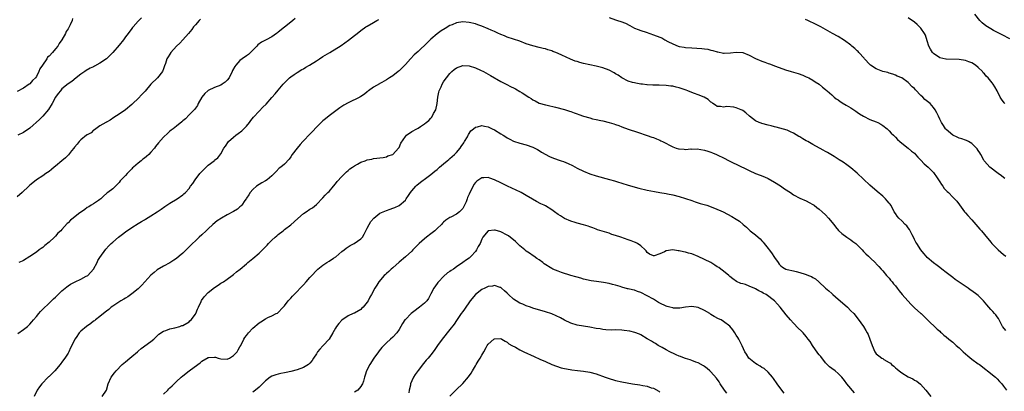
# Model space of a CAD drawing. Units: inches. Extents: x 2619000 to 2622000, y 1524000 to 1527000.
# Drawn here: x 2620924 to 2621233, y 1525237 to 1525353 of the extents above; entities that cross this region are included whole.
import ezdxf

# ---------------------------------------------------------------- set-up
doc = ezdxf.new("R2010")
doc.units = ezdxf.units.IN
doc.header["$MEASUREMENT"] = 0
doc.layers.add('LD26191524_10ft', color=53, linetype='Continuous')

msp = doc.modelspace()

# ---------------------------------------------------------------- linework, layer by layer
at = {"layer": 'LD26191524_10ft'}
for points, elevation in [([(2620940.38, 1525353.62), (2620940.21, 1525353), (2620939.63, 1525351.63), (2620939.32, 1525351), (2620939.19, 1525350.81), (2620939, 1525350.46), (2620938.39, 1525349.61), (2620938.12, 1525349), (2620937, 1525346.96), (2620936.16, 1525345.84), (2620935.72, 1525345), (2620935, 1525344.09), (2620934.07, 1525343), (2620933, 1525341.85), (2620932.53, 1525341.47), (2620932.28, 1525341), (2620930.91, 1525339), (2620930.1, 1525337.9), (2620929.81, 1525337), (2620929, 1525335.46), (2620928.7, 1525335), (2620927.84, 1525334.16), (2620927, 1525333.19), (2620926.74, 1525333), (2620925, 1525331.83), (2620923, 1525330.78)], 8650), ([(2620980.59, 1525353.41), (2620980.18, 1525353), (2620979, 1525351.7), (2620978.43, 1525351), (2620977.83, 1525350.17), (2620976.81, 1525349), (2620975.02, 1525346.98), (2620974.05, 1525345.95), (2620973.07, 1525345), (2620971.31, 1525343), (2620971, 1525342.5), (2620970.41, 1525341.59), (2620970.05, 1525341), (2620969.58, 1525339.58), (2620969.25, 1525338.75), (2620969, 1525337.88), (2620968.68, 1525337), (2620967.1, 1525335), (2620965, 1525333.05), (2620963.16, 1525330.84), (2620962.2, 1525329.8), (2620961, 1525328.57), (2620959.29, 1525327), (2620959, 1525326.69), (2620957, 1525325), (2620955, 1525323.62), (2620953.38, 1525322.62), (2620952.21, 1525321.79), (2620951, 1525321.15), (2620950.92, 1525321.08), (2620950.79, 1525321), (2620949, 1525319.97), (2620947.72, 1525319), (2620947.3, 1525318.7), (2620947, 1525318.56), (2620946.19, 1525317.81), (2620945, 1525317.16), (2620944.91, 1525317.09), (2620944.78, 1525317), (2620943, 1525315.54), (2620942.43, 1525315), (2620941.82, 1525314.18), (2620941, 1525313.25), (2620940.83, 1525313), (2620940.08, 1525312.08), (2620939.13, 1525310.87), (2620939, 1525310.78), (2620938.13, 1525309.87), (2620937, 1525309.02), (2620935, 1525307.31), (2620934.59, 1525307), (2620933.78, 1525306.22), (2620933, 1525305.67), (2620931.95, 1525305), (2620931, 1525304.25), (2620929.09, 1525303), (2620927.91, 1525302.09), (2620927, 1525301.34), (2620926.63, 1525301), (2620924.54, 1525299), (2620923, 1525297.65)], 8630), ([(2620962.09, 1525353.91), (2620961, 1525352.86), (2620959.41, 1525351), (2620959.21, 1525350.79), (2620959, 1525350.53), (2620957.9, 1525349), (2620957, 1525347.89), (2620956.34, 1525347), (2620955, 1525345.25), (2620953, 1525342.95), (2620952.01, 1525341.99), (2620951.01, 1525341), (2620949, 1525339.59), (2620947.29, 1525338.71), (2620947, 1525338.53), (2620945.96, 1525338.04), (2620944.71, 1525337.29), (2620944.24, 1525337), (2620943, 1525336.16), (2620941.5, 1525335), (2620940.11, 1525333.89), (2620939, 1525333.12), (2620937, 1525331.53), (2620936.54, 1525331), (2620935.88, 1525330.12), (2620935.01, 1525329), (2620933.97, 1525327), (2620932.86, 1525325.14), (2620931, 1525323), (2620930.04, 1525321.96), (2620927, 1525319.25), (2620925, 1525317.87), (2620923.19, 1525317)], 8640), ([(2620923.23, 1525254.77), (2620925, 1525255.97), (2620926.25, 1525257), (2620926.62, 1525257.38), (2620927, 1525257.72), (2620927.58, 1525258.42), (2620928.1, 1525259), (2620929, 1525260.11), (2620929.81, 1525261), (2620930.32, 1525261.68), (2620933.79, 1525265), (2620934.38, 1525265.62), (2620935, 1525266.16), (2620935.44, 1525266.56), (2620937, 1525268.1), (2620938.05, 1525269), (2620938.54, 1525269.46), (2620939, 1525269.76), (2620939.73, 1525270.27), (2620941.19, 1525271), (2620943, 1525271.81), (2620944.71, 1525272.71), (2620945, 1525272.87), (2620945.15, 1525273), (2620946.99, 1525275), (2620948.07, 1525277), (2620948.33, 1525277.67), (2620949, 1525278.67), (2620950.79, 1525281.21), (2620951.74, 1525282.26), (2620952.47, 1525283), (2620953, 1525283.48), (2620954.85, 1525285), (2620956.1, 1525285.9), (2620957, 1525286.66), (2620959, 1525288.09), (2620961, 1525289.32), (2620962.09, 1525289.91), (2620963, 1525290.48), (2620963.35, 1525290.65), (2620965, 1525291.65), (2620967, 1525292.93), (2620968.24, 1525293.76), (2620969.41, 1525294.59), (2620970.06, 1525295), (2620971, 1525295.63), (2620973.24, 1525297), (2620975, 1525298.26), (2620975.4, 1525298.6), (2620975.84, 1525299), (2620977, 1525300.3), (2620977.49, 1525301), (2620978.14, 1525301.86), (2620978.87, 1525303), (2620980.39, 1525305), (2620980.68, 1525305.32), (2620981, 1525305.67), (2620983, 1525307.64), (2620984.88, 1525309), (2620985, 1525309.13), (2620986.09, 1525309.91), (2620987, 1525311.12), (2620987.95, 1525313), (2620988.41, 1525313.59), (2620989.38, 1525315), (2620991, 1525316.42), (2620991.7, 1525317), (2620992.47, 1525317.53), (2620993.59, 1525318.41), (2620994.22, 1525319), (2620995, 1525319.85), (2620996.01, 1525321), (2620996.41, 1525321.59), (2620997.29, 1525322.71), (2620999, 1525324.54), (2621000.23, 1525325.77), (2621001.21, 1525326.79), (2621003, 1525328.85), (2621004.01, 1525329.99), (2621005, 1525331.18), (2621006.59, 1525333), (2621007.76, 1525334.24), (2621008.6, 1525335), (2621009, 1525335.34), (2621010.08, 1525336.08), (2621011, 1525336.75), (2621012.39, 1525337.61), (2621013, 1525337.9), (2621013.67, 1525338.33), (2621014.88, 1525339), (2621017, 1525340.41), (2621017.98, 1525341), (2621019, 1525341.68), (2621021.19, 1525343), (2621024.77, 1525345.23), (2621025.98, 1525346.02), (2621027.13, 1525346.87), (2621029, 1525348.31), (2621029.82, 1525349), (2621031, 1525349.9), (2621032.54, 1525351), (2621033, 1525351.28), (2621035, 1525352.41), (2621035.99, 1525353), (2621036.61, 1525353.39)], 8610), ([(2621010.34, 1525353.66), (2621009.56, 1525353), (2621009, 1525352.49), (2621007.04, 1525350.96), (2621005, 1525349.34), (2621004.79, 1525349.21), (2621004.52, 1525349), (2621003, 1525347.95), (2621001.23, 1525347), (2620999.72, 1525346.28), (2620998.62, 1525345.38), (2620998.31, 1525345), (2620996.31, 1525343), (2620995.63, 1525342.37), (2620995, 1525341.89), (2620993.66, 1525341), (2620993, 1525340.52), (2620991.65, 1525339), (2620991.37, 1525338.63), (2620990.7, 1525337.3), (2620990.59, 1525337), (2620989.55, 1525335), (2620989, 1525334.26), (2620988.35, 1525333.65), (2620987.44, 1525333), (2620987, 1525332.71), (2620985, 1525331.99), (2620983, 1525331.09), (2620982.86, 1525331), (2620981.93, 1525330.07), (2620980.99, 1525329), (2620979.88, 1525327), (2620979.66, 1525326.34), (2620979, 1525325.51), (2620978.82, 1525325.18), (2620977, 1525323.41), (2620975.86, 1525322.14), (2620975, 1525321.55), (2620974.75, 1525321.25), (2620973, 1525319.87), (2620971.96, 1525319), (2620971.42, 1525318.58), (2620971, 1525318.28), (2620970.32, 1525317.68), (2620969, 1525316.41), (2620967.41, 1525314.59), (2620966.49, 1525313.51), (2620966.14, 1525313), (2620965, 1525311.7), (2620964.32, 1525311), (2620963.65, 1525310.35), (2620963, 1525309.8), (2620962.52, 1525309.48), (2620961.91, 1525309), (2620961, 1525308.23), (2620959.5, 1525307), (2620959.25, 1525306.75), (2620959, 1525306.45), (2620958.24, 1525305.76), (2620957.52, 1525305), (2620957, 1525304.37), (2620955.66, 1525303), (2620955.36, 1525302.64), (2620955, 1525302.15), (2620953.9, 1525301), (2620953, 1525300.23), (2620951.51, 1525299), (2620951.2, 1525298.8), (2620950.15, 1525297.85), (2620949.25, 1525297), (2620949, 1525296.82), (2620948.53, 1525296.53), (2620947, 1525295.52), (2620946.28, 1525295), (2620945.46, 1525294.54), (2620945, 1525294.29), (2620944.28, 1525293.72), (2620942.3, 1525292.3), (2620940.55, 1525291), (2620939.71, 1525290.29), (2620939, 1525289.54), (2620938.69, 1525289.31), (2620937, 1525287.36), (2620936.66, 1525287), (2620935.79, 1525286.21), (2620935, 1525285.34), (2620934.67, 1525285), (2620933, 1525283.46), (2620931.63, 1525282.37), (2620931, 1525281.78), (2620930.52, 1525281.48), (2620929.86, 1525281), (2620929, 1525280.33), (2620926.95, 1525278.95), (2620925, 1525277.7), (2620924.55, 1525277.45), (2620923.49, 1525277)], 8620), ([(2621109, 1525353.99), (2621111, 1525353.2), (2621111.65, 1525353), (2621112.72, 1525352.72), (2621114.16, 1525352.16), (2621115.48, 1525351.48), (2621116.3, 1525351), (2621117, 1525350.67), (2621118.19, 1525350.19), (2621119, 1525349.89), (2621120.68, 1525349.32), (2621123, 1525348.57), (2621125, 1525347.81), (2621125.54, 1525347.54), (2621126.51, 1525347), (2621127.52, 1525346.48), (2621129, 1525345.66), (2621130.72, 1525345), (2621131, 1525344.92), (2621132.64, 1525344.64), (2621133, 1525344.59), (2621135, 1525344.4), (2621138.21, 1525344.21), (2621139, 1525344.13), (2621140, 1525344), (2621141, 1525343.77), (2621141.64, 1525343.64), (2621143, 1525343.21), (2621143.18, 1525343.18), (2621145, 1525342.81), (2621145.2, 1525342.8), (2621147.13, 1525342.87), (2621149, 1525343.1), (2621151, 1525342.94), (2621153, 1525342.16), (2621155, 1525341.13), (2621157, 1525340.25), (2621157.94, 1525339.94), (2621159, 1525339.52), (2621159.41, 1525339.41), (2621161.35, 1525338.65), (2621164.45, 1525337.55), (2621166.24, 1525337), (2621168.39, 1525336.39), (2621169.86, 1525335.86), (2621171, 1525335.39), (2621171.25, 1525335.25), (2621171.77, 1525335), (2621173, 1525334.29), (2621173.74, 1525333.74), (2621175.03, 1525333), (2621176.06, 1525332.06), (2621177, 1525331.42), (2621177.2, 1525331.2), (2621177.5, 1525331), (2621179, 1525329.67), (2621179.73, 1525329), (2621180.42, 1525328.42), (2621181, 1525328.08), (2621181.6, 1525327.6), (2621182.84, 1525326.84), (2621183, 1525326.76), (2621183.56, 1525326.44), (2621185, 1525325.6), (2621186.56, 1525324.56), (2621187, 1525324.3), (2621187.76, 1525323.76), (2621189, 1525322.96), (2621191, 1525321.98), (2621193, 1525321.23), (2621193.5, 1525321), (2621194.45, 1525320.45), (2621195, 1525320.08), (2621196.38, 1525319), (2621197, 1525318.43), (2621197.67, 1525317.67), (2621198.4, 1525317), (2621198.67, 1525316.67), (2621199, 1525316.38), (2621199.62, 1525315.62), (2621200.39, 1525315), (2621201, 1525314.48), (2621203.01, 1525313), (2621204.04, 1525312.04), (2621205, 1525311.36), (2621205.36, 1525311), (2621206.08, 1525310.08), (2621207, 1525309.22), (2621208.05, 1525308.05), (2621209.31, 1525307), (2621211, 1525305.28), (2621211.23, 1525305), (2621211.91, 1525303.91), (2621212.59, 1525303), (2621213, 1525302.37), (2621213.49, 1525301.49), (2621213.92, 1525301), (2621214.33, 1525300.33), (2621215, 1525299.66), (2621215.3, 1525299.3), (2621215.64, 1525299), (2621217, 1525297.58), (2621217.61, 1525297), (2621218.27, 1525296.27), (2621219.14, 1525295.14), (2621220.72, 1525293), (2621221, 1525292.65), (2621221.76, 1525291.76), (2621223, 1525290.41), (2621225.53, 1525287.53), (2621226.02, 1525287), (2621227, 1525285.85), (2621229, 1525283.42), (2621229.33, 1525283), (2621231, 1525281.31), (2621231.32, 1525281), (2621233, 1525279.55), (2621233.68, 1525279)], 8610), ([(2621233.4, 1525303.4), (2621233, 1525303.69), (2621232.31, 1525304.31), (2621231.32, 1525305), (2621228.72, 1525307), (2621227, 1525308.89), (2621226.92, 1525309), (2621226.8, 1525309.2), (2621225.8, 1525311), (2621225.5, 1525311.5), (2621225, 1525312.26), (2621224.73, 1525312.73), (2621224.47, 1525313), (2621223, 1525314.43), (2621222.02, 1525315), (2621221.35, 1525315.35), (2621221, 1525315.43), (2621219.89, 1525315.89), (2621219, 1525316.08), (2621218.38, 1525316.38), (2621217, 1525317), (2621215, 1525318.76), (2621214.88, 1525318.88), (2621214.79, 1525319), (2621214.07, 1525320.07), (2621213.52, 1525321), (2621213, 1525322.08), (2621212.53, 1525323), (2621212.06, 1525324.06), (2621211.53, 1525325), (2621211, 1525325.76), (2621209.9, 1525327), (2621208.25, 1525328.25), (2621207.57, 1525329), (2621207, 1525329.53), (2621205.28, 1525331.28), (2621205, 1525331.66), (2621204.24, 1525332.24), (2621203, 1525333.56), (2621201, 1525335.03), (2621199.6, 1525335.6), (2621199, 1525335.91), (2621198.21, 1525336.21), (2621197, 1525336.52), (2621196.67, 1525336.67), (2621195, 1525337.06), (2621193, 1525337.85), (2621191.22, 1525339), (2621191, 1525339.18), (2621189.3, 1525341), (2621189.18, 1525341.18), (2621187.53, 1525343), (2621187.31, 1525343.31), (2621187, 1525343.56), (2621186.26, 1525344.26), (2621185.29, 1525345), (2621185, 1525345.25), (2621183, 1525346.72), (2621181, 1525347.98), (2621179.24, 1525349), (2621177, 1525350.2), (2621175.61, 1525351), (2621173.89, 1525351.89), (2621173, 1525352.28), (2621172.52, 1525352.52), (2621171.44, 1525353), (2621170.69, 1525353.31)], 8620), ([(2621233.34, 1525327), (2621233.17, 1525327.17), (2621232.31, 1525328.31), (2621231.96, 1525329), (2621231, 1525331), (2621230.21, 1525332.21), (2621229.76, 1525333), (2621229.42, 1525333.42), (2621229, 1525333.97), (2621228.16, 1525335), (2621227.57, 1525335.57), (2621227, 1525336.26), (2621226.62, 1525336.62), (2621226.33, 1525337), (2621225, 1525338.3), (2621224.12, 1525339), (2621223, 1525339.75), (2621222.1, 1525340.1), (2621221, 1525340.48), (2621219, 1525340.79), (2621215, 1525340.87), (2621214.89, 1525340.89), (2621213, 1525341.35), (2621211, 1525342.66), (2621210.7, 1525343), (2621210.03, 1525344.03), (2621209.54, 1525345), (2621209, 1525346.61), (2621208.43, 1525348.43), (2621208.11, 1525349), (2621207, 1525350.6), (2621206.82, 1525350.82), (2621205.82, 1525351.83), (2621205, 1525352.51), (2621203, 1525353.9)], 8630), ([(2621235, 1525347.3), (2621232.54, 1525348.54), (2621231.72, 1525349), (2621229.88, 1525349.88), (2621229, 1525350.38), (2621227.97, 1525351), (2621227.39, 1525351.39), (2621226.3, 1525352.3), (2621225.53, 1525353), (2621223.93, 1525355)], 8640), ([(2621233.7, 1525255.7), (2621232.8, 1525256.8), (2621232.66, 1525257), (2621232.2, 1525257.8), (2621231.58, 1525259), (2621231.42, 1525259.42), (2621231, 1525260.01), (2621230.6, 1525260.6), (2621230.19, 1525261), (2621229.65, 1525261.65), (2621229, 1525262.33), (2621227.76, 1525263.76), (2621226.73, 1525265), (2621225, 1525266.67), (2621224.6, 1525267), (2621223, 1525268.19), (2621222.5, 1525268.5), (2621221.82, 1525269), (2621219, 1525270.89), (2621217.75, 1525271.75), (2621217, 1525272.34), (2621215, 1525273.95), (2621213.56, 1525275), (2621213, 1525275.47), (2621212.13, 1525276.13), (2621211, 1525276.92), (2621209, 1525278.65), (2621208.66, 1525279), (2621207.92, 1525279.92), (2621206.98, 1525280.98), (2621205.69, 1525283), (2621205.47, 1525283.47), (2621205, 1525284.3), (2621204.65, 1525285), (2621204.23, 1525285.77), (2621203.44, 1525287.44), (2621203, 1525287.95), (2621202.57, 1525288.57), (2621202.11, 1525289), (2621201, 1525290.12), (2621200.08, 1525291), (2621199.6, 1525291.6), (2621199, 1525292.4), (2621198.62, 1525293), (2621198.07, 1525294.07), (2621197.53, 1525295), (2621197.32, 1525295.32), (2621197, 1525295.71), (2621196.45, 1525296.45), (2621195.9, 1525297), (2621195, 1525297.83), (2621193.29, 1525299.29), (2621191, 1525301.35), (2621187, 1525305.12), (2621185, 1525306.81), (2621183.73, 1525307.73), (2621182.53, 1525308.53), (2621181.32, 1525309.32), (2621181, 1525309.48), (2621179.7, 1525310.3), (2621178.67, 1525311), (2621177.63, 1525311.63), (2621177, 1525311.91), (2621176.3, 1525312.3), (2621173, 1525314.12), (2621171.45, 1525315), (2621171, 1525315.27), (2621169.86, 1525315.86), (2621169, 1525316.46), (2621168.62, 1525316.62), (2621167, 1525317.66), (2621166.06, 1525318.06), (2621165, 1525318.57), (2621161.55, 1525319.55), (2621161, 1525319.64), (2621159.98, 1525319.98), (2621159, 1525320.19), (2621157, 1525320.73), (2621156.77, 1525320.77), (2621156.14, 1525321), (2621155, 1525321.57), (2621153.13, 1525323), (2621152.04, 1525324.04), (2621151, 1525324.77), (2621150.85, 1525324.85), (2621150.51, 1525325), (2621149, 1525325.63), (2621148.19, 1525325.81), (2621145.98, 1525326.02), (2621145, 1525325.81), (2621144.01, 1525325.99), (2621143, 1525326.01), (2621142.49, 1525326.49), (2621141.62, 1525327), (2621141.25, 1525327.25), (2621141, 1525327.4), (2621140.2, 1525328.2), (2621138.93, 1525328.93), (2621137, 1525329.71), (2621135.84, 1525330.16), (2621135, 1525330.45), (2621133.71, 1525331), (2621133.19, 1525331.19), (2621131.71, 1525331.71), (2621131, 1525331.91), (2621130.13, 1525332.13), (2621129, 1525332.38), (2621128.44, 1525332.44), (2621127, 1525332.64), (2621124.72, 1525332.72), (2621123, 1525332.71), (2621122.75, 1525332.75), (2621121, 1525332.82), (2621120.85, 1525332.85), (2621119.52, 1525333), (2621119, 1525333.07), (2621117.4, 1525333.4), (2621117, 1525333.45), (2621116.4, 1525333.6), (2621115, 1525334.03), (2621113, 1525335.02), (2621111.86, 1525335.86), (2621111, 1525336.31), (2621110.57, 1525336.57), (2621109, 1525337.41), (2621107, 1525338.2), (2621105, 1525338.68), (2621103, 1525339.07), (2621101, 1525339.55), (2621099.85, 1525339.85), (2621099, 1525340.11), (2621098.3, 1525340.3), (2621096.85, 1525340.85), (2621094.13, 1525342.13), (2621093, 1525342.69), (2621092.23, 1525343), (2621091.33, 1525343.33), (2621091, 1525343.47), (2621089.8, 1525343.8), (2621089, 1525344.1), (2621088.25, 1525344.25), (2621087, 1525344.58), (2621085, 1525345.07), (2621083, 1525345.73), (2621081, 1525346.52), (2621079, 1525347.18), (2621077, 1525347.81), (2621076.19, 1525348.19), (2621075, 1525348.63), (2621074.76, 1525348.76), (2621074.21, 1525349), (2621073, 1525349.57), (2621071.99, 1525350.01), (2621071, 1525350.46), (2621069, 1525351.26), (2621067.71, 1525351.71), (2621067, 1525351.95), (2621065, 1525352.43), (2621063, 1525352.58), (2621061, 1525352.26), (2621059.7, 1525351.69), (2621059, 1525351.42), (2621057.47, 1525350.53), (2621056.26, 1525349.74), (2621055, 1525348.81), (2621053, 1525347.16), (2621051.92, 1525346.08), (2621049, 1525343.33), (2621047.79, 1525342.21), (2621046.63, 1525341), (2621045, 1525339.21), (2621043, 1525337.28), (2621042.67, 1525337), (2621041, 1525335.69), (2621040.03, 1525335), (2621039, 1525334.37), (2621037.6, 1525333.6), (2621037, 1525333.28), (2621036.8, 1525333.2), (2621035, 1525332.09), (2621033.43, 1525331), (2621033.19, 1525330.81), (2621033, 1525330.61), (2621032.1, 1525329.9), (2621031, 1525329.16), (2621030.72, 1525329), (2621027, 1525327.19), (2621025.6, 1525326.4), (2621025, 1525326.02), (2621024.38, 1525325.62), (2621023.51, 1525325), (2621021, 1525323.09), (2621019.86, 1525322.14), (2621019, 1525321.52), (2621018.52, 1525321), (2621017, 1525319.54), (2621015.83, 1525318.17), (2621015, 1525317.38), (2621013, 1525315.25), (2621012.74, 1525315), (2621011.95, 1525314.05), (2621010.93, 1525313), (2621009.42, 1525311), (2621009, 1525310.22), (2621008.47, 1525309.53), (2621007, 1525307.95), (2621005.8, 1525307), (2621005.34, 1525306.66), (2621004.33, 1525305.67), (2621003.77, 1525305), (2621003, 1525304.25), (2621001.51, 1525303), (2621001, 1525302.67), (2620999.9, 1525302.1), (2620999, 1525301.53), (2620998.24, 1525301), (2620997, 1525299.98), (2620996.17, 1525299), (2620995.75, 1525298.25), (2620995, 1525297.27), (2620994.91, 1525297.09), (2620994.52, 1525296.52), (2620993.6, 1525295), (2620993.31, 1525294.69), (2620993, 1525294.49), (2620992.23, 1525293.77), (2620991, 1525293.02), (2620989, 1525291.97), (2620987.2, 1525291), (2620985.88, 1525290.12), (2620984.48, 1525289), (2620983, 1525287.63), (2620982.35, 1525287), (2620981, 1525285.77), (2620980.22, 1525285), (2620979, 1525283.89), (2620978.11, 1525283), (2620977.53, 1525282.47), (2620977, 1525281.92), (2620976.52, 1525281.48), (2620976.07, 1525281), (2620975, 1525279.97), (2620973.88, 1525279), (2620973, 1525278.26), (2620972.22, 1525277.78), (2620971, 1525276.99), (2620969, 1525275.92), (2620967, 1525274.71), (2620966.04, 1525273.96), (2620964.96, 1525273.04), (2620963.13, 1525271), (2620962.11, 1525269.89), (2620961, 1525268.82), (2620959, 1525267.18), (2620957.74, 1525266.26), (2620957, 1525265.84), (2620956.48, 1525265.52), (2620955.57, 1525265), (2620953, 1525263.33), (2620952.52, 1525263), (2620951.73, 1525262.27), (2620951, 1525261.78), (2620950.12, 1525261), (2620949, 1525260.13), (2620947.57, 1525259), (2620947.26, 1525258.74), (2620947, 1525258.58), (2620946.1, 1525257.9), (2620944.77, 1525257), (2620943, 1525255.48), (2620942.48, 1525255), (2620941.48, 1525253.48), (2620941.14, 1525253), (2620940.18, 1525251), (2620939.74, 1525250.26), (2620939.24, 1525249), (2620939, 1525248.57), (2620937.96, 1525247), (2620937.49, 1525246.51), (2620937, 1525245.76), (2620936.65, 1525245.35), (2620936.5, 1525245), (2620934.79, 1525243), (2620933.87, 1525242.13), (2620933, 1525241.24), (2620932.86, 1525241.14), (2620932.74, 1525241), (2620930.74, 1525239), (2620929.96, 1525238.04), (2620929.25, 1525237), (2620928.33, 1525235)], 8600), ([(2620949.71, 1525235), (2620951, 1525237), (2620951.53, 1525239), (2620952.52, 1525241), (2620953.61, 1525242.39), (2620954.05, 1525243), (2620955.99, 1525245), (2620957, 1525245.84), (2620958.36, 1525247), (2620959, 1525247.49), (2620960.75, 1525249), (2620961, 1525249.19), (2620961.98, 1525250.02), (2620965, 1525252.27), (2620965.9, 1525253), (2620967.5, 1525254.5), (2620969, 1525255.49), (2620969.68, 1525255.68), (2620971, 1525256.22), (2620972.53, 1525256.53), (2620974.06, 1525257), (2620974.75, 1525257.25), (2620975, 1525257.31), (2620977, 1525258.46), (2620977.29, 1525258.71), (2620977.61, 1525259), (2620979, 1525260.85), (2620979.1, 1525261), (2620979.65, 1525262.35), (2620979.97, 1525263), (2620980.8, 1525264.8), (2620980.91, 1525265.09), (2620981.73, 1525266.27), (2620983, 1525267.62), (2620985, 1525269.22), (2620986.1, 1525269.9), (2620987, 1525270.52), (2620987.78, 1525271), (2620989, 1525271.81), (2620990.54, 1525273), (2620991, 1525273.33), (2620991.92, 1525274.08), (2620993.01, 1525275), (2620995, 1525276.61), (2620995.42, 1525277), (2620997, 1525278.27), (2620999, 1525279.97), (2621000.08, 1525281), (2621000.54, 1525281.46), (2621001.51, 1525282.49), (2621001.98, 1525283), (2621003, 1525284.04), (2621004.09, 1525285), (2621004.6, 1525285.4), (2621005, 1525285.81), (2621006.58, 1525287), (2621007, 1525287.36), (2621009, 1525288.92), (2621011.16, 1525290.84), (2621013, 1525292.41), (2621013.83, 1525293), (2621015, 1525293.75), (2621015.75, 1525294.25), (2621017, 1525295.26), (2621019, 1525297.31), (2621019.78, 1525298.22), (2621020.63, 1525299), (2621021, 1525299.39), (2621022.39, 1525301), (2621023, 1525301.73), (2621023.52, 1525302.48), (2621025, 1525304.09), (2621025.92, 1525305), (2621026.45, 1525305.55), (2621027, 1525305.95), (2621027.55, 1525306.45), (2621028.4, 1525307), (2621029, 1525307.44), (2621029.95, 1525307.95), (2621031, 1525308.56), (2621032.3, 1525309), (2621033, 1525309.28), (2621034.46, 1525309.54), (2621035, 1525309.69), (2621038.04, 1525310.04), (2621039, 1525310.26), (2621039.49, 1525310.51), (2621041.01, 1525311), (2621042.87, 1525313), (2621043, 1525313.2), (2621043.53, 1525314.47), (2621045, 1525316.63), (2621045.37, 1525317), (2621047, 1525318.17), (2621048.6, 1525319), (2621049, 1525319.24), (2621049.77, 1525319.77), (2621051, 1525320.56), (2621051.48, 1525321), (2621052.32, 1525321.68), (2621053, 1525322.39), (2621053.27, 1525322.73), (2621053.86, 1525323.85), (2621054.55, 1525325), (2621055, 1525327), (2621055.19, 1525329), (2621055.47, 1525330.53), (2621055.63, 1525331), (2621056.19, 1525332.19), (2621056.54, 1525333), (2621057, 1525333.77), (2621057.53, 1525334.47), (2621057.87, 1525335), (2621059, 1525336.43), (2621059.55, 1525337), (2621060.37, 1525337.63), (2621061, 1525338.19), (2621063, 1525338.95), (2621065, 1525338.8), (2621067, 1525338.12), (2621068.57, 1525337.43), (2621069.51, 1525337), (2621071.77, 1525335.77), (2621075, 1525333.93), (2621076.71, 1525333), (2621078.25, 1525332.25), (2621079, 1525331.85), (2621079.59, 1525331.59), (2621081, 1525330.78), (2621081.67, 1525330.33), (2621083.75, 1525329), (2621084.53, 1525328.53), (2621085, 1525328.15), (2621085.77, 1525327.77), (2621087.07, 1525327.07), (2621089, 1525326.58), (2621089.52, 1525326.48), (2621092.15, 1525325.85), (2621095, 1525325.07), (2621096.55, 1525324.55), (2621097, 1525324.44), (2621098.01, 1525324.01), (2621099, 1525323.73), (2621099.52, 1525323.52), (2621101, 1525323.04), (2621103, 1525322.43), (2621103.79, 1525322.21), (2621105, 1525321.93), (2621106.4, 1525321.6), (2621107, 1525321.49), (2621109, 1525321.01), (2621110.55, 1525320.55), (2621111, 1525320.38), (2621112.03, 1525320.03), (2621113, 1525319.65), (2621115, 1525318.91), (2621117.92, 1525317.92), (2621121, 1525316.95), (2621122.43, 1525316.43), (2621123, 1525316.29), (2621123.89, 1525315.89), (2621125, 1525315.42), (2621125.28, 1525315.28), (2621125.75, 1525315), (2621129, 1525313.32), (2621130.04, 1525313), (2621130.79, 1525312.79), (2621131, 1525312.72), (2621132.65, 1525312.65), (2621133, 1525312.57), (2621134.7, 1525312.7), (2621135, 1525312.66), (2621136.7, 1525312.7), (2621139, 1525312.36), (2621140.02, 1525312.02), (2621141, 1525311.74), (2621141.51, 1525311.51), (2621142.74, 1525311), (2621143.21, 1525310.79), (2621145, 1525309.89), (2621146.71, 1525309), (2621147, 1525308.87), (2621148.23, 1525308.23), (2621149, 1525307.89), (2621153, 1525305.9), (2621155, 1525305), (2621156.47, 1525304.47), (2621157.9, 1525303.9), (2621159, 1525303.41), (2621161, 1525302.29), (2621162.9, 1525301.1), (2621164.19, 1525300.19), (2621166, 1525299), (2621167, 1525298.31), (2621169, 1525297.26), (2621171, 1525296.38), (2621171.88, 1525295.88), (2621173, 1525295.31), (2621173.45, 1525295), (2621174.31, 1525294.31), (2621175, 1525293.79), (2621175.94, 1525293), (2621177, 1525291.99), (2621178, 1525291), (2621179.62, 1525289), (2621180.2, 1525288.2), (2621181.1, 1525287.1), (2621182.16, 1525286.16), (2621183.77, 1525285), (2621185, 1525284.19), (2621185.66, 1525283.66), (2621186.51, 1525283), (2621187, 1525282.57), (2621188.57, 1525281), (2621189, 1525280.55), (2621189.73, 1525279.73), (2621190.56, 1525279), (2621190.78, 1525278.78), (2621191, 1525278.61), (2621192.82, 1525276.82), (2621193, 1525276.67), (2621193.76, 1525275.76), (2621194.5, 1525275), (2621195, 1525274.45), (2621196.24, 1525273), (2621196.57, 1525272.57), (2621197, 1525272.11), (2621197.49, 1525271.49), (2621197.94, 1525271), (2621198.39, 1525270.39), (2621199, 1525269.67), (2621199.55, 1525269), (2621200.17, 1525268.17), (2621201.16, 1525267), (2621202.89, 1525265), (2621203.91, 1525263.91), (2621205, 1525262.85), (2621207, 1525261.08), (2621207.11, 1525261), (2621208.08, 1525260.08), (2621209, 1525259.15), (2621212.11, 1525256.11), (2621213, 1525255.44), (2621213.21, 1525255.21), (2621213.47, 1525255), (2621214.26, 1525254.26), (2621215, 1525253.68), (2621215.74, 1525253), (2621217, 1525251.99), (2621218.07, 1525251), (2621219, 1525250.23), (2621220.3, 1525249), (2621221.73, 1525247.73), (2621223, 1525246.67), (2621225, 1525245.24), (2621225.4, 1525245), (2621227.4, 1525243.4), (2621227.98, 1525243), (2621230.46, 1525241), (2621231, 1525240.52), (2621231.73, 1525239.73), (2621232.45, 1525239), (2621233, 1525238.26), (2621233.89, 1525237)], 8590), ([(2620969, 1525235.71), (2620970.28, 1525237), (2620970.66, 1525237.34), (2620971, 1525237.7), (2620971.67, 1525238.33), (2620973, 1525239.65), (2620974.5, 1525241), (2620975, 1525241.42), (2620977.01, 1525242.99), (2620979.72, 1525245), (2620980.44, 1525245.56), (2620981, 1525246.04), (2620983, 1525247.19), (2620983.22, 1525247.22), (2620985, 1525247.36), (2620985.3, 1525247.3), (2620986.14, 1525247), (2620987, 1525246.79), (2620989, 1525246.7), (2620989.68, 1525247), (2620991, 1525247.85), (2620992.12, 1525249), (2620992.41, 1525249.59), (2620993, 1525250.55), (2620993.25, 1525251), (2620994.19, 1525253), (2620994.54, 1525253.46), (2620995, 1525254.11), (2620995.67, 1525255), (2620997, 1525256.38), (2620997.71, 1525257), (2620998.43, 1525257.57), (2620999, 1525258.09), (2620999.6, 1525258.4), (2621001, 1525259.33), (2621001.75, 1525259.75), (2621003, 1525260.29), (2621004.38, 1525261), (2621004.81, 1525261.19), (2621006.58, 1525263), (2621007, 1525263.47), (2621008.19, 1525265), (2621008.61, 1525265.39), (2621009, 1525265.86), (2621009.55, 1525266.45), (2621009.98, 1525267), (2621011, 1525267.93), (2621011.93, 1525269), (2621012.47, 1525269.53), (2621013, 1525270.08), (2621013.77, 1525271), (2621015, 1525272.38), (2621015.54, 1525273), (2621017, 1525274.55), (2621017.46, 1525275), (2621019, 1525276.17), (2621020.25, 1525277), (2621021, 1525277.43), (2621022.37, 1525278.37), (2621023.13, 1525278.87), (2621025, 1525280.47), (2621025.7, 1525281), (2621026.42, 1525281.58), (2621027.64, 1525282.36), (2621028.87, 1525283), (2621031, 1525284.48), (2621031.46, 1525285), (2621032.04, 1525285.96), (2621032.58, 1525287), (2621033, 1525287.78), (2621033.64, 1525289), (2621034.13, 1525289.87), (2621035.03, 1525290.96), (2621037, 1525292.55), (2621039, 1525293.41), (2621040.18, 1525293.82), (2621041, 1525294.08), (2621041.63, 1525294.37), (2621043, 1525294.94), (2621045, 1525296.65), (2621045.27, 1525297), (2621045.92, 1525298.08), (2621046.62, 1525299), (2621047, 1525299.53), (2621048.27, 1525301), (2621048.62, 1525301.38), (2621049.69, 1525302.31), (2621051.73, 1525303.73), (2621053, 1525304.64), (2621054.26, 1525305.74), (2621055, 1525306.27), (2621055.35, 1525306.65), (2621055.74, 1525307), (2621057, 1525307.99), (2621058.1, 1525309), (2621058.59, 1525309.41), (2621059, 1525309.71), (2621060.42, 1525311), (2621061, 1525311.58), (2621062.23, 1525313), (2621062.53, 1525313.47), (2621063.33, 1525314.67), (2621063.59, 1525315), (2621064.47, 1525316.47), (2621064.75, 1525317), (2621064.81, 1525317.19), (2621065.59, 1525318.41), (2621066.37, 1525319), (2621067, 1525319.52), (2621067.63, 1525319.63), (2621069, 1525320.03), (2621069.85, 1525319.85), (2621071, 1525319.65), (2621072.28, 1525319), (2621073, 1525318.68), (2621075, 1525317.46), (2621075.72, 1525317), (2621076.53, 1525316.53), (2621077, 1525316.21), (2621077.82, 1525315.82), (2621079, 1525315.16), (2621081, 1525314.52), (2621083, 1525313.99), (2621085, 1525313.25), (2621086.48, 1525312.48), (2621087, 1525312.2), (2621087.73, 1525311.73), (2621090.33, 1525310.33), (2621091, 1525310.05), (2621093, 1525309.31), (2621093.94, 1525309), (2621094.72, 1525308.72), (2621096.13, 1525308.13), (2621097.49, 1525307.49), (2621099, 1525306.7), (2621101, 1525305.7), (2621102.93, 1525304.93), (2621105, 1525304.29), (2621109.14, 1525303.14), (2621110.68, 1525302.68), (2621111.66, 1525302.34), (2621113, 1525301.92), (2621115, 1525301.31), (2621118.39, 1525300.39), (2621121, 1525299.75), (2621123.31, 1525299.31), (2621125, 1525299.04), (2621127, 1525298.69), (2621127.41, 1525298.59), (2621129, 1525298.25), (2621131, 1525297.75), (2621133, 1525297.17), (2621135, 1525296.51), (2621136.1, 1525296.1), (2621137.62, 1525295.62), (2621139.7, 1525295), (2621142.16, 1525294.16), (2621144.91, 1525292.91), (2621146.25, 1525292.25), (2621147.54, 1525291.54), (2621149, 1525290.67), (2621150, 1525290), (2621151.15, 1525289), (2621152.15, 1525288.15), (2621153.38, 1525287), (2621155, 1525285.72), (2621155.82, 1525285), (2621156.48, 1525284.48), (2621157, 1525283.89), (2621157.45, 1525283.45), (2621157.77, 1525283), (2621159, 1525281.42), (2621159.3, 1525281), (2621160.08, 1525280.08), (2621161, 1525278.62), (2621162.17, 1525277), (2621162.51, 1525276.51), (2621163, 1525275.98), (2621163.54, 1525275.54), (2621164.52, 1525275), (2621165, 1525274.81), (2621167, 1525274.39), (2621167.81, 1525274.19), (2621169, 1525273.96), (2621170.59, 1525273.41), (2621171, 1525273.3), (2621171.67, 1525273), (2621172.61, 1525272.61), (2621173, 1525272.36), (2621173.88, 1525271.88), (2621174.95, 1525270.95), (2621177.04, 1525269), (2621178.12, 1525268.12), (2621179, 1525267.35), (2621179.36, 1525267), (2621181, 1525265.56), (2621182.34, 1525264.34), (2621183.92, 1525263), (2621185, 1525261.92), (2621185.89, 1525261), (2621187.29, 1525259.29), (2621188.92, 1525257), (2621189.72, 1525255.72), (2621190.13, 1525255), (2621190.41, 1525254.41), (2621190.97, 1525253), (2621191.67, 1525251), (2621192.53, 1525249), (2621193, 1525248.41), (2621193.79, 1525247.79), (2621194.72, 1525247), (2621195, 1525246.86), (2621195.39, 1525246.61), (2621197, 1525245.7), (2621197.43, 1525245.43), (2621197.78, 1525245), (2621198.51, 1525244.51), (2621199, 1525244.01), (2621199.57, 1525243.57), (2621200.14, 1525243), (2621201, 1525242.36), (2621203, 1525241.2), (2621204.49, 1525240.49), (2621205, 1525240.14), (2621205.75, 1525239.75), (2621206.88, 1525238.88), (2621208.6, 1525237), (2621210.15, 1525235)], 8580), ([(2621186.09, 1525236.09), (2621183.76, 1525239), (2621183, 1525240.04), (2621182.57, 1525240.57), (2621182.2, 1525241), (2621181, 1525242.21), (2621180.03, 1525243), (2621179, 1525243.73), (2621178.32, 1525244.32), (2621177.57, 1525245), (2621177, 1525245.55), (2621175.51, 1525247.51), (2621175, 1525248.1), (2621174.62, 1525248.62), (2621172.93, 1525251), (2621172.2, 1525252.21), (2621171.62, 1525253), (2621171, 1525253.81), (2621169.98, 1525255), (2621169.5, 1525255.5), (2621168.48, 1525256.48), (2621167, 1525257.97), (2621166.06, 1525259), (2621164.65, 1525260.65), (2621162.78, 1525263), (2621161.92, 1525263.92), (2621160.96, 1525265), (2621158.41, 1525267), (2621157.46, 1525267.46), (2621157, 1525267.77), (2621156.1, 1525268.1), (2621155, 1525268.83), (2621154.85, 1525268.85), (2621153, 1525269.66), (2621151.87, 1525270.13), (2621151, 1525270.3), (2621150.43, 1525270.43), (2621149.06, 1525271.06), (2621147.9, 1525271.9), (2621147, 1525272.61), (2621146.63, 1525273), (2621145, 1525274.31), (2621144.18, 1525275), (2621143.47, 1525275.47), (2621143, 1525275.74), (2621142.24, 1525276.24), (2621140.94, 1525277), (2621139, 1525278.04), (2621137, 1525278.98), (2621135, 1525279.74), (2621134, 1525279.99), (2621133, 1525280.3), (2621132.4, 1525280.4), (2621131, 1525280.73), (2621130.74, 1525280.74), (2621129, 1525280.98), (2621127, 1525280.7), (2621126.39, 1525280.39), (2621125, 1525279.81), (2621123.17, 1525279.17), (2621123, 1525279.14), (2621121.7, 1525279.7), (2621121, 1525280.21), (2621120.67, 1525280.67), (2621120.4, 1525281), (2621119, 1525282.24), (2621117.89, 1525283), (2621117.32, 1525283.32), (2621117, 1525283.43), (2621115.9, 1525283.9), (2621115, 1525284.18), (2621112.67, 1525285), (2621111, 1525285.56), (2621109.88, 1525285.88), (2621109, 1525286.21), (2621105.35, 1525287.35), (2621105, 1525287.49), (2621103.89, 1525287.89), (2621103, 1525288.26), (2621102.44, 1525288.44), (2621101, 1525288.91), (2621099, 1525289.42), (2621098.38, 1525289.62), (2621097, 1525290.02), (2621095, 1525290.9), (2621093.69, 1525291.69), (2621093, 1525292.14), (2621091.85, 1525293), (2621091, 1525293.55), (2621089, 1525294.79), (2621088.61, 1525295), (2621087.51, 1525295.51), (2621086.17, 1525296.17), (2621084.89, 1525296.89), (2621083, 1525298.04), (2621081.39, 1525299), (2621081.14, 1525299.14), (2621079.81, 1525299.81), (2621077.04, 1525301.04), (2621075, 1525302.08), (2621073, 1525303.04), (2621071.53, 1525303.53), (2621071, 1525303.75), (2621069.62, 1525303.62), (2621069, 1525303.61), (2621068.1, 1525303), (2621067.42, 1525302.58), (2621067, 1525302.15), (2621066.48, 1525301.52), (2621065.54, 1525299.54), (2621065.14, 1525298.86), (2621065, 1525298.47), (2621064.54, 1525297.46), (2621064.41, 1525297), (2621064.05, 1525296.05), (2621063.6, 1525295), (2621063, 1525293.97), (2621062.03, 1525293), (2621061, 1525292.25), (2621059.3, 1525291.3), (2621059, 1525291.15), (2621057.66, 1525290.34), (2621057, 1525289.67), (2621056.64, 1525289.36), (2621056.38, 1525289), (2621055, 1525287.72), (2621054.26, 1525287), (2621053, 1525286.01), (2621051.66, 1525285), (2621051, 1525284.47), (2621049.32, 1525283), (2621049, 1525282.66), (2621047.36, 1525281), (2621047, 1525280.61), (2621045, 1525278.79), (2621043, 1525277.14), (2621041, 1525275.42), (2621040.54, 1525275), (2621039.77, 1525274.23), (2621039, 1525273.59), (2621038.71, 1525273.29), (2621038.37, 1525273), (2621036.64, 1525271), (2621036.05, 1525269.95), (2621035.39, 1525269), (2621034.33, 1525267), (2621033.83, 1525266.17), (2621033.25, 1525265), (2621033, 1525264.6), (2621031.73, 1525263), (2621031.34, 1525262.66), (2621031, 1525262.3), (2621029, 1525261.17), (2621028.62, 1525261), (2621027, 1525260.33), (2621025.06, 1525258.94), (2621025, 1525258.89), (2621024.11, 1525257.89), (2621023.36, 1525257), (2621023, 1525256.44), (2621022.23, 1525255), (2621021.04, 1525253), (2621019.15, 1525251), (2621019, 1525250.87), (2621018.12, 1525249.88), (2621017.41, 1525249), (2621017, 1525248.42), (2621016.16, 1525247), (2621015.7, 1525246.3), (2621015, 1525245.45), (2621014.5, 1525245), (2621013, 1525244.1), (2621011, 1525243.32), (2621009, 1525242.78), (2621007.5, 1525242.5), (2621007, 1525242.38), (2621005.8, 1525242.2), (2621005, 1525242), (2621004.22, 1525241.78), (2621003, 1525241.31), (2621002.5, 1525241), (2621001, 1525239.9), (2621000.07, 1525239), (2620999.55, 1525238.45), (2620999, 1525237.95), (2620997.91, 1525237), (2620997, 1525236.36)], 8570), ([(2621164.03, 1525236.03), (2621163, 1525237.41), (2621161.88, 1525239), (2621160.67, 1525240.67), (2621160.4, 1525241), (2621159, 1525242.57), (2621157.73, 1525243.73), (2621157, 1525244.13), (2621156.5, 1525244.5), (2621155.54, 1525245), (2621155, 1525245.33), (2621152.97, 1525247), (2621152.24, 1525248.24), (2621151.72, 1525249), (2621150.86, 1525250.86), (2621149.75, 1525253), (2621149.46, 1525253.46), (2621149, 1525254.27), (2621148.53, 1525255), (2621147.88, 1525255.88), (2621147, 1525257.01), (2621145, 1525258.5), (2621144.22, 1525259), (2621143.4, 1525259.4), (2621142.08, 1525260.08), (2621141, 1525260.77), (2621140.85, 1525260.85), (2621140.63, 1525261), (2621139, 1525261.96), (2621137, 1525262.93), (2621135, 1525263.28), (2621133.05, 1525263.05), (2621131.24, 1525262.76), (2621129.24, 1525262.76), (2621129, 1525262.78), (2621128.15, 1525263), (2621127.25, 1525263.25), (2621127, 1525263.31), (2621125, 1525264.29), (2621124.53, 1525264.53), (2621123, 1525265.49), (2621121, 1525266.63), (2621119, 1525267.62), (2621117.95, 1525267.95), (2621117, 1525268.31), (2621116.42, 1525268.42), (2621115, 1525268.81), (2621114.83, 1525268.83), (2621113, 1525269.31), (2621112.5, 1525269.5), (2621111, 1525269.93), (2621110.11, 1525270.11), (2621109, 1525270.46), (2621107.22, 1525270.78), (2621105.07, 1525271.07), (2621103.34, 1525271.34), (2621101, 1525271.84), (2621100.12, 1525272.12), (2621099, 1525272.4), (2621098.57, 1525272.57), (2621096.99, 1525273.01), (2621094.06, 1525273.94), (2621093, 1525274.31), (2621091.31, 1525275), (2621091, 1525275.15), (2621088.65, 1525276.65), (2621088.16, 1525277), (2621087, 1525277.89), (2621086.35, 1525278.35), (2621085.31, 1525279), (2621085.14, 1525279.14), (2621083.97, 1525279.97), (2621083, 1525280.61), (2621082.48, 1525281), (2621081, 1525282.32), (2621079.62, 1525283.62), (2621079, 1525284.14), (2621078.53, 1525284.53), (2621077.37, 1525285.37), (2621077, 1525285.61), (2621075, 1525286.66), (2621073.17, 1525287.17), (2621073, 1525287.24), (2621071, 1525286.97), (2621069.32, 1525285), (2621069, 1525284.39), (2621068.47, 1525283), (2621067.91, 1525282.09), (2621067.38, 1525281), (2621067, 1525280.5), (2621065.66, 1525279), (2621065, 1525278.43), (2621064.15, 1525277.85), (2621063.09, 1525277), (2621061, 1525275.64), (2621060.11, 1525275), (2621059.42, 1525274.58), (2621059, 1525274.22), (2621058.24, 1525273.76), (2621057, 1525272.61), (2621055.37, 1525271), (2621055.2, 1525270.8), (2621055, 1525270.49), (2621053.89, 1525269), (2621053, 1525267.2), (2621052.23, 1525265.77), (2621051.69, 1525265), (2621051, 1525264.31), (2621049.45, 1525263), (2621049, 1525262.7), (2621048.01, 1525261.99), (2621046.8, 1525261), (2621045, 1525259.17), (2621044.86, 1525259), (2621044.08, 1525257.92), (2621043.6, 1525257), (2621043, 1525255.97), (2621042.32, 1525255), (2621041, 1525253.6), (2621040.34, 1525253), (2621039, 1525251.81), (2621037.62, 1525250.38), (2621036.71, 1525249.29), (2621036.5, 1525249), (2621035.09, 1525247), (2621033.81, 1525245), (2621032.81, 1525243), (2621032.31, 1525241.69), (2621032.18, 1525241), (2621031.82, 1525239.82), (2621031.54, 1525239), (2621031.35, 1525238.65), (2621031, 1525238.12), (2621030.06, 1525237), (2621029, 1525236.33)], 8560), ([(2621146.03, 1525236.03), (2621145.31, 1525237), (2621143.96, 1525239), (2621143.59, 1525239.59), (2621142.73, 1525240.73), (2621141, 1525242.75), (2621140.72, 1525243), (2621139.79, 1525243.79), (2621139, 1525244.42), (2621138.65, 1525244.65), (2621137, 1525245.5), (2621136.24, 1525245.76), (2621135, 1525246.26), (2621134.49, 1525246.49), (2621133, 1525246.88), (2621132.66, 1525247), (2621131.49, 1525247.49), (2621131, 1525247.66), (2621130.1, 1525248.1), (2621129, 1525248.55), (2621128.71, 1525248.71), (2621128.05, 1525249), (2621127, 1525249.61), (2621125.68, 1525250.32), (2621124.46, 1525251), (2621123.59, 1525251.59), (2621123, 1525251.93), (2621122.34, 1525252.34), (2621121.19, 1525253), (2621121, 1525253.13), (2621119, 1525254.32), (2621118.54, 1525254.54), (2621117.1, 1525255.1), (2621115.5, 1525255.5), (2621113.73, 1525255.73), (2621113, 1525255.78), (2621111, 1525255.86), (2621109.85, 1525255.85), (2621107.94, 1525255.94), (2621107, 1525256.04), (2621106.17, 1525256.17), (2621105, 1525256.37), (2621103, 1525256.75), (2621099, 1525257.42), (2621097, 1525257.97), (2621095, 1525258.94), (2621093.69, 1525259.69), (2621092.34, 1525260.34), (2621091, 1525260.9), (2621089, 1525261.57), (2621085, 1525262.76), (2621084.27, 1525263), (2621083, 1525263.43), (2621081.92, 1525263.92), (2621081, 1525264.3), (2621079.81, 1525265), (2621079, 1525265.57), (2621077.37, 1525267), (2621077, 1525267.39), (2621076.18, 1525268.18), (2621075.22, 1525269), (2621075, 1525269.17), (2621074.78, 1525269.22), (2621073, 1525269.81), (2621072.37, 1525269.63), (2621071, 1525269.48), (2621069.91, 1525269), (2621069, 1525268.53), (2621066.99, 1525267), (2621065.37, 1525265), (2621063.56, 1525262.44), (2621063, 1525261.71), (2621062.49, 1525261), (2621061, 1525258.81), (2621060.31, 1525257.69), (2621059, 1525255.99), (2621056.56, 1525253), (2621055.1, 1525251), (2621054.25, 1525249.75), (2621053.72, 1525249), (2621053, 1525248.06), (2621052.1, 1525247), (2621051.57, 1525246.43), (2621050.64, 1525245.36), (2621049, 1525243.17), (2621048.11, 1525241.89), (2621047.57, 1525241), (2621047, 1525239.94), (2621046.64, 1525239), (2621046.58, 1525238.58), (2621046.21, 1525237), (2621046.09, 1525236.09)], 8550), ([(2621059, 1525235.03), (2621060.9, 1525237.09), (2621063, 1525239.09), (2621064.84, 1525241.16), (2621065.67, 1525242.33), (2621066.08, 1525243), (2621067, 1525244.6), (2621067.27, 1525245), (2621067.91, 1525246.09), (2621068.51, 1525247), (2621069, 1525247.95), (2621069.64, 1525249), (2621070.37, 1525250.37), (2621070.72, 1525251), (2621071, 1525251.39), (2621072.82, 1525253), (2621073, 1525253.12), (2621075, 1525253.14), (2621075.28, 1525253), (2621076.32, 1525252.32), (2621077, 1525252), (2621077.55, 1525251.55), (2621078.48, 1525251), (2621079.57, 1525250.43), (2621081, 1525249.64), (2621082.22, 1525249), (2621085.5, 1525247.5), (2621087.26, 1525246.74), (2621089, 1525245.92), (2621091, 1525245.01), (2621092.45, 1525244.45), (2621094, 1525244), (2621095, 1525243.75), (2621095.61, 1525243.61), (2621097.3, 1525243.3), (2621099.09, 1525243.09), (2621101, 1525242.93), (2621103, 1525242.61), (2621105, 1525242.04), (2621107.79, 1525241), (2621108.69, 1525240.69), (2621111, 1525240.03), (2621113, 1525239.59), (2621116.41, 1525239), (2621118.64, 1525238.64), (2621119.58, 1525238.42), (2621121, 1525238.19), (2621122.26, 1525237.74), (2621123, 1525237.56), (2621124.65, 1525236.65), (2621125, 1525236.36)], 8540)]:
    msp.add_lwpolyline(points, dxfattribs=dict(at, elevation=elevation))

doc.saveas('drawing.dxf')
